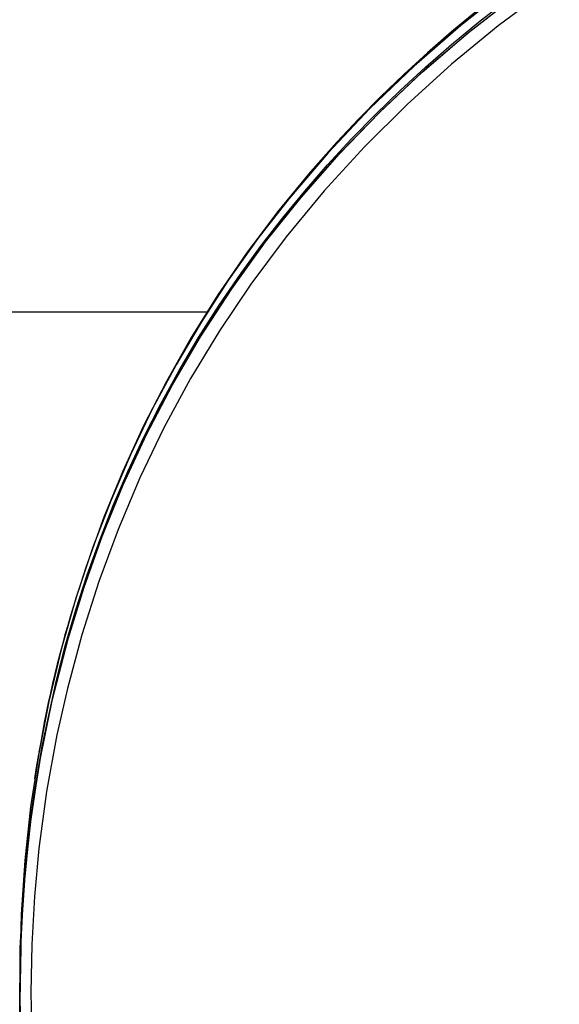
# Model space of a CAD drawing. Extents: x 150 to 1737, y -33 to 1080.
# Drawn here: x 868 to 880, y 585 to 607 of the extents above; entities that cross this region are included whole.
import ezdxf

# ---------------------------------------------------------------- set-up
doc = ezdxf.new("R2010")
doc.units = 0
doc.header["$MEASUREMENT"] = 0
doc.layers.get('0').update_dxf_attribs({"lineweight": 0})

msp = doc.modelspace()

# ---------------------------------------------------------------- linework, layer by layer
at = {"color": 18, "lineweight": 25, "true_color": 0x000000}
for p, q in [((872.912, 601.848), (872.899, 601.831)), ((872.048, 600.555), (823.622, 600.555))]:
    msp.add_line(p, q, dxfattribs=at)
for points in [[(895.305, 614.829), (893.791, 614.513), (892.291, 614.152), (890.808, 613.745), (889.347, 613.293), (887.872, 612.78), (886.423, 612.215), (885.006, 611.599), (883.627, 610.931), (882.319, 610.225), (881.053, 609.466), (879.835, 608.657), (878.669, 607.8), (877.513, 606.857), (876.415, 605.866), (875.378, 604.831), (874.407, 603.757), (873.664, 602.854), (872.966, 601.926), (872.47, 601.206)], [(879.804, 607.926), (878.702, 607.102), (877.636, 606.226), (876.621, 605.309), (875.646, 604.34), (874.727, 603.334), (873.857, 602.282), (873.047, 601.197), (872.33, 600.128), (871.67, 599.034), (871.062, 597.908), (870.512, 596.762), (870.013, 595.585), (869.572, 594.393), (869.185, 593.177), (868.855, 591.949), (868.615, 590.883), (868.38, 589.589), (868.205, 588.289), (868.104, 587.189), (868.042, 586.088), (868.021, 584.986), (868.06, 583.31)], [(867.825, 583.175), (867.773, 584.805), (867.803, 586.434), (867.894, 587.774), (868.045, 589.111), (868.257, 590.444), (868.532, 591.768), (868.87, 593.081), (869.232, 594.259), (869.647, 595.426), (870.117, 596.579), (870.642, 597.715), (871.238, 598.862), (871.895, 599.989), (872.611, 601.09), (873.386, 602.164), (874.199, 603.181), (875.068, 604.169), (875.99, 605.124), (876.963, 606.042), (878.024, 606.954), (879.139, 607.824)], [(867.778, 584.394), (867.784, 585.88), (867.858, 587.343), (868.004, 588.804), (868.22, 590.239), (868.509, 591.669), (868.87, 593.081), (869.235, 594.268), (869.654, 595.444), (870.13, 596.608), (870.663, 597.757), (871.254, 598.891), (871.904, 600.005), (872.614, 601.097), (873.386, 602.164), (874.207, 603.191), (875.086, 604.189), (876.022, 605.156), (877.014, 606.088), (878.061, 606.984), (879.161, 607.841)], [(878.602, 607.747), (877.468, 606.819), (876.39, 605.843), (875.368, 604.821), (874.407, 603.757), (873.659, 602.848), (872.956, 601.914), (872.297, 600.955), (871.685, 599.974), (871.118, 598.972), (870.596, 597.953), (870.12, 596.916), (869.689, 595.865), (869.273, 594.714), (869.11, 594.192)], [(878.199, 607.435), (877.636, 606.969), (877.084, 606.489), (876.545, 605.995), (876.017, 605.486), (875.507, 604.97), (875.011, 604.441), (874.527, 603.898), (874.432, 603.785)], [(868.194, 590.433), (868.143, 590.141), (868.105, 589.881)], [(868.109, 589.868), (868.014, 589.238), (867.88, 588.011), (867.798, 586.78), (867.765, 585.549), (867.768, 585.319)], [(867.964, 581.467), (867.841, 582.818), (867.77, 584.413), (867.778, 586.011), (867.864, 587.563), (868.031, 589.114), (868.105, 589.573)]]:
    msp.add_lwpolyline(points, dxfattribs=at)
at = {"color": 8, "lineweight": 25, "true_color": 0x808080}
for points in [[(878.927, 607.968), (877.849, 607.113), (876.783, 606.183), (875.772, 605.211), (874.818, 604.2), (873.925, 603.156), (873.211, 602.238), (872.541, 601.296), (871.917, 600.334), (871.339, 599.354), (870.794, 598.333), (870.296, 597.294), (869.844, 596.242), (869.438, 595.178), (869.051, 594.014), (868.715, 592.837), (868.431, 591.652), (868.199, 590.46), (868.109, 589.868)], [(868.105, 589.573), (868.276, 590.63), (868.603, 592.138), (868.813, 592.945), (869.048, 593.748), (869.308, 594.548), (869.593, 595.342), (869.904, 596.132), (870.24, 596.914), (870.604, 597.692), (870.993, 598.461), (871.41, 599.223), (871.854, 599.975), (872.326, 600.718), (872.825, 601.45), (873.291, 602.088), (873.779, 602.716), (874.28, 603.325), (874.8, 603.923), (875.342, 604.51), (875.904, 605.085), (876.464, 605.629), (877.042, 606.159), (877.638, 606.679), (878.252, 607.185), (878.864, 607.663)]]:
    msp.add_lwpolyline(points, dxfattribs=at)
at = {"color": 18, "lineweight": 25, "true_color": 0x000000}
msp.add_open_spline([(869.06, 594.048), (868.692, 592.884), (868.406, 591.695), (868.205, 590.491)], degree=3, dxfattribs=at)

doc.saveas('drawing.dxf')
